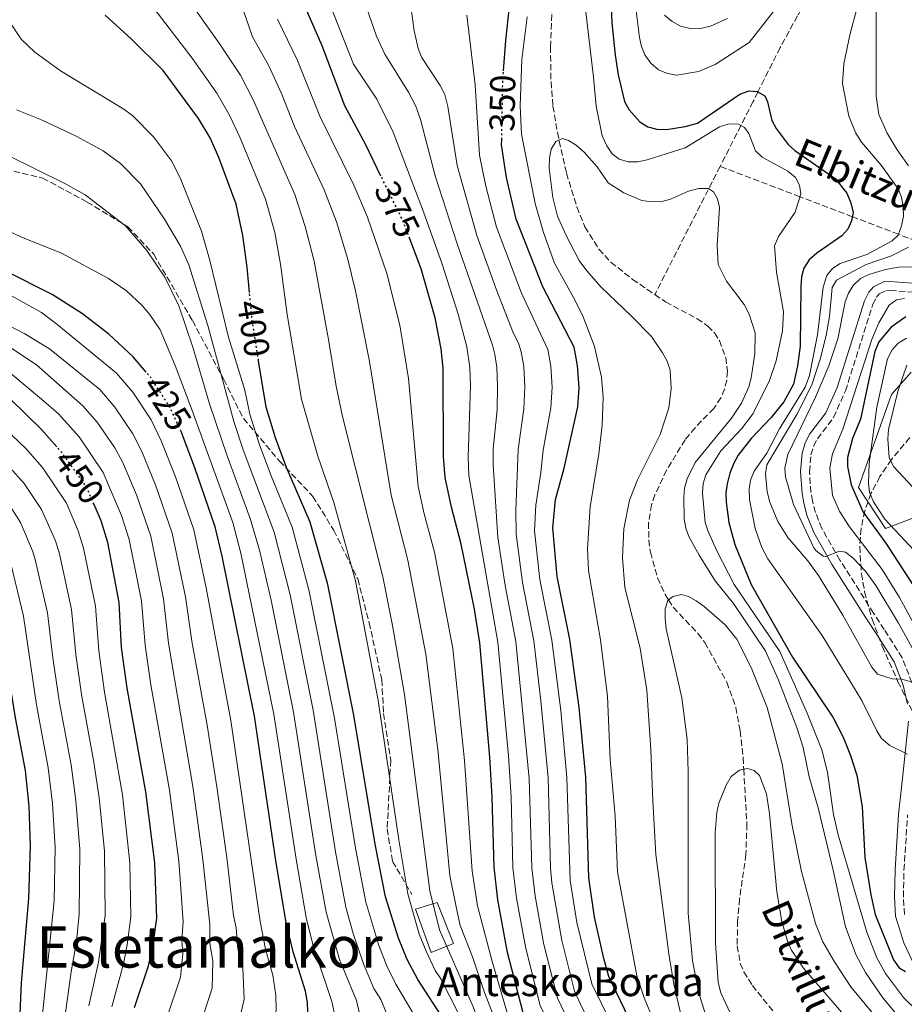
# Model space of a CAD drawing. Units: metres. Extents: x 599949 to 603373, y 4775433 to 4777797.
# Drawn here: x 600660 to 600907, y 4776613 to 4776887 of the extents above; entities that cross this region are included whole.
import ezdxf
from ezdxf.enums import TextEntityAlignment as Align

# ---------------------------------------------------------------- set-up
doc = ezdxf.new("R2010")
doc.units = ezdxf.units.M
doc.header["$MEASUREMENT"] = 0
doc.linetypes.add('DGN Style 3', pattern=[2.435890702152634, 1.739921930109024, -0.6959687720436097])
doc.linetypes.add('DGN Style 5', pattern=[1.217945351076317, 0.5219765790327072, -0.6959687720436097])
for name, color, linetype, lineweight in [('Barranco lineal', 142, 'DGN Style 3', 13), ('Borda', 1, 'Continuous', 13), ('Camino', 7, 'DGN Style 3', 0), ('Cota de curva de nivel directora', 7, 'Continuous', 0), ('Curva de nivel directora', 30, 'Continuous', 30), ('Curva de nivel directora no vista', 30, 'DGN Style 5', 30), ('Curva de nivel intermedia', 30, 'Continuous', 0), ('Línea  de muro-pared o tapia', 1, 'Continuous', 13), ('Margen derecho', 7, 'Continuous', 0), ('Senda', 7, 'DGN Style 3', 0), ('Texto de arroyo-regatas y barrancos', 142, 'Continuous', 0), ('Texto de Borda', 7, 'Continuous', 0), ('Texto de Área (paraje) menor', 7, 'Continuous', 0), ('Zona arbolada', 92, 'DGN Style 3', 0)]:
    doc.layers.add(name, color=color, linetype=linetype, lineweight=lineweight)
doc.styles.add('Style-Arial', font='arial.ttf')

msp = doc.modelspace()

# ---------------------------------------------------------------- linework, layer by layer
at = {"layer": 'Barranco lineal', "color": 142, "linetype": 'DGN Style 3', "lineweight": 13, "extrusion": (-0.8913520418320093, 0.4533116812557085, 0.0002390795494385351), "elevation": 1629826.391470602, "flags": 128}
msp.add_lwpolyline([(-4530226.789001449, -42.29816054468535), (-4530219.843600316, -49.65816075503108), (-4530186.646151646, -55.32816091707519)], dxfattribs=at)
at = {"layer": 'Barranco lineal', "color": 142, "linetype": 'DGN Style 3', "lineweight": 13}
for points in [[(600952.0300000003, 4776962.74, 363.0899999999965), (600944.6299999999, 4776957.230000001, 365), (600938.5999999996, 4776952.75, 365.0800000000018), (600923.1799999997, 4776939.449999999, 360), (600915.3899999997, 4776932.74, 358.9199999999983), (600899.7599999999, 4776917.5, 356.6600000000035), (600892.9299999997, 4776910.119999999, 355.6199999999953), (600889.1299999999, 4776905.59, 355), (600888.0999999996, 4776904.369999999, 354.8300000000018), (600882.1699999999, 4776896.32, 353.75), (600877.2400000002, 4776888.34, 352.7200000000012), (600872.4500000002, 4776879.49, 351.5800000000018), (600867.9800000006, 4776870.609999999, 350.4499999999971), (600866.2300000006, 4776867.130000001, 350), (600864.8799999999, 4776864.430000001, 348.7400000000052), (600861.4800000006, 4776857.75, 345), (600855.6900000004, 4776846.359999999, 347.3600000000006)], [(600808.8499999996, 4776891.130000001, 345.3500000000058), (600808.4000000004, 4776879.76, 343.6999999999971), (600808.5499999998, 4776869.930000001, 341.7899999999936), (600809.0999999996, 4776863.16, 340.8000000000029), (600810.3200000003, 4776855.810000001, 340.0099999999948), (600812.8499999996, 4776844.480000001, 338.679999999993), (600815.7800000003, 4776835.029999999, 337.3699999999953), (600818, 4776829.52, 336.4499999999971), (600821.8499999996, 4776823.26, 334.6300000000047), (600825.2599999999, 4776819.630000001, 333.8999999999942), (600831.2699999996, 4776814.83, 333.9900000000052), (600837.4900000002, 4776810.58, 334.3300000000018)], [(600927.7199999997, 4776819.529999999, 366.8500000000058), (600925.7100000001, 4776819.930000001, 366.2400000000052), (600921.7599999999, 4776821.220000001, 365), (600921.2000000002, 4776821.4, 364.820000000007), (600910.4199999999, 4776825.49, 360.0099999999948), (600910.4100000003, 4776825.5, 360), (600905.4199999999, 4776827.4, 355), (600892.5499999998, 4776832.310000001, 350), (600877.9199999999, 4776837.880000001, 345), (600855.6900000004, 4776846.359999999, 347.3600000000006)], [(600837.4900000002, 4776810.58, 334.3300000000018), (600840.5, 4776808.529999999, 334.3500000000058), (600849.2199999997, 4776803.880000001, 334.4199999999983), (600852.2300000006, 4776801.810000001, 334.4400000000023), (600854.0800000001, 4776799.92, 334.4600000000065), (600855.5, 4776797.76, 334.4799999999959), (600857.2400000002, 4776793.039999999, 334.5099999999948), (600857.7100000001, 4776789.24, 334.5299999999988), (600857.5300000003, 4776786.699999999, 334.5500000000029), (600856.9299999997, 4776784.189999999, 334.570000000007), (600855.9199999999, 4776781.789999999, 334.5800000000018), (600853.9000000004, 4776778.83, 334.6100000000006), (600848.6900000004, 4776773.449999999, 334.6600000000035), (600845.9199999999, 4776770.08, 334.679999999993), (600840.7199999997, 4776761.57, 334.75), (600837.5300000003, 4776754.74, 334.8000000000029), (600836.5899999999, 4776751.939999999, 334.820000000007), (600835.7599999999, 4776747.02, 334.8500000000058), (600835.79, 4776742.109999999, 334.8800000000047), (600836.2599999999, 4776738.699999999, 334.9100000000035), (600838.25, 4776731.57, 334.9499999999971), (600840.3700000001, 4776726.930000001, 334.9900000000052), (600841.2999999998, 4776725.460000001, 335), (600842.6600000003, 4776723.310000001, 334.9900000000052), (600849.5099999999, 4776716.060000001, 334.5200000000041), (600851.4199999999, 4776713.49, 334.2400000000052), (600857.5800000001, 4776702.480000001, 332.820000000007), (600860.0899999999, 4776695.430000001, 331.8600000000006), (600861.2599999999, 4776688.880000001, 331.0500000000029), (600862.1100000005, 4776681.430000001, 330.2700000000041), (600862.29, 4776678.16, 330), (600863.1500000004, 4776662.92, 328.8600000000006), (600862.8799999999, 4776654.430000001, 328.2200000000012), (600861.1200000001, 4776642.039999999, 327.3000000000029), (600860.5700000003, 4776635.939999999, 326.8600000000006), (600860.4400000004, 4776628.9, 326.3699999999953), (600861.3200000003, 4776624, 326.0399999999936), (600862.2999999998, 4776621.65, 325.8699999999953), (600864.6900000004, 4776617.859999999, 325.5899999999965), (600870.9800000006, 4776610.01, 325)]]:
    msp.add_polyline3d(points, dxfattribs=at)
at = {"layer": 'Borda', "color": 1, "linetype": 'Continuous', "lineweight": 13}
msp.add_polyline3d([(600781.3600000005, 4776629.529999999, 388.1000000000058), (600775.1200000001, 4776627.050000001, 393.9900000000052), (600770.7599999999, 4776639.15, 394.2400000000052), (600776.7999999998, 4776641.029999999, 388.9700000000012)], close=True, dxfattribs=at)
at = {"layer": 'Borda', "color": 23, "linetype": 'Continuous', "lineweight": 0}
msp.add_polyline3d([(600776.7999999998, 4776641.029999999, 388.9700000000012), (600770.7599999999, 4776639.15, 394.2400000000052), (600775.1200000001, 4776627.050000001, 393.9900000000052), (600781.3600000005, 4776629.529999999, 388.1000000000058), (600776.7999999998, 4776641.029999999, 388.9700000000012)], dxfattribs=at)
at = {"layer": 'Camino', "color": 7, "linetype": 'DGN Style 3', "lineweight": 0}
for points in [[(600909.1600000008, 4776702.33, 359.270000000004), (600906.4299999994, 4776709.290000002, 361.1100000000008), (600901.4499999994, 4776717.130000001, 362.8999999999943), (600898.4499999997, 4776721.750000001, 363.5099999999949), (600889.0899999988, 4776736.520000001, 364.4600000000065), (600884.0599999975, 4776745.350000001, 365.1100000000007), (600882.2800000004, 4776749.830000003, 365.3399999999965), (600881.44, 4776753.060000001, 365.5099999999949), (600880.9999999997, 4776755.410000001, 365.7899999999937), (600880.6199999996, 4776761.190000001, 366.7100000000063), (600880.9999999997, 4776765.9, 366.9499999999971), (600881.7199999995, 4776768.310000001, 367.1100000000005), (600882.8399999993, 4776770.380000002, 367.3600000000007), (600887.3099999975, 4776776.33, 368.2400000000054), (600890.6299999988, 4776783.740000002, 369.7700000000041), (600898.3099999989, 4776807.87, 369.9199999999984), (600899.3000000013, 4776809.880000002, 369.9199999999984), (600900.0199999989, 4776810.760000001, 369.9199999999984), (600901.8699999995, 4776811.67, 369.9199999999984), (600903.1200000013, 4776811.76, 369.9199999999984), (600912.9499999994, 4776810.990000002, 369.9199999999984)], [(600907.1000000021, 4776637.680000001, 350.979999999996), (600906.7800000003, 4776642.600000001, 351.179999999993), (600906.949999998, 4776650.02, 351.4600000000063), (600907.9400000003, 4776665.42, 351.4799999999959)]]:
    msp.add_polyline3d(points, dxfattribs=at)
at = {"layer": 'Curva de nivel directora', "color": 30, "linetype": 'Continuous', "lineweight": 30, "flags": 128}
for points, elevation in [([(600824.0799999986, 4776917.590000001), (600825.48, 4776886.420000002), (600826.4700000002, 4776877.369999999), (600827.2300000001, 4776871.910000001), (600828.9899999994, 4776864.440000001), (600830.2999999991, 4776862.100000001), (600833.3099999998, 4776858.770000001), (600835.5099999993, 4776857.380000002), (600838.0300000005, 4776856.750000002), (600840.7499999985, 4776856.640000002), (600845.9599999988, 4776857.440000001), (600849.3600000007, 4776858.360000002), (600861.1899999992, 4776866.500000002), (600863.8099999989, 4776867.460000001), (600866.0199999994, 4776867.260000002), (600868.1200000006, 4776866.01), (600868.8699999994, 4776864.330000001), (600870.1500000001, 4776859.190000001), (600871.29, 4776856.960000002), (600874.6999999987, 4776852.490000002), (600876.5599999984, 4776850.820000002), (600887.77, 4776842.990000002), (600890.9999999999, 4776838.859999999), (600892.1100000008, 4776836.190000001), (600892.75, 4776833.460000001), (600892.3399999987, 4776831.15), (600891.2999999993, 4776828.83), (600889.5800000007, 4776827.02), (600882.6200000001, 4776822.170000001), (600880.5199999991, 4776820.270000001), (600879.0700000006, 4776817.949999999), (600878.389999999, 4776815.539999999), (600878.1499999998, 4776812.730000002), (600878.009999999, 4776796.210000002), (600877.3000000004, 4776790.74), (600876.1499999993, 4776785.59), (600873.4600000004, 4776780.640000002), (600869.9099999988, 4776776.310000002), (600864.3699999999, 4776770.449999999), (600860.7199999999, 4776765.770000001), (600859.4799999993, 4776763.600000001), (600858.3599999995, 4776760.800000002), (600857.6100000007, 4776757.770000001), (600857.3099999991, 4776755.279999999), (600857.4099999996, 4776752.640000002), (600858.1600000006, 4776747.010000001), (600859.79, 4776740.869999999), (600864.360000001, 4776729.76), (600875.899999999, 4776709.430000001), (600887.1399999997, 4776692.7), (600889.9800000006, 4776687.130000001), (600892.0399999992, 4776682.060000001), (600893.7600000004, 4776676.54), (600895.2699999991, 4776667.66), (600895.9899999988, 4776653.570000002), (600897.6899999997, 4776643.110000002), (600898.9300000003, 4776637.690000001), (600904.0299999987, 4776625.010000001), (600905.6200000002, 4776622.810000001), (600907.4100000006, 4776621.77)], 350), ([(600761.1499999992, 4776843.62), (600756.8800000001, 4776852.320000002), (600751.0899999987, 4776863.230000001), (600744.7299999996, 4776879.960000002), (600736.6499999994, 4776898.619999999)], 375), ([(600795.2999999984, 4776873.010000001), (600795.9100000008, 4776881.5), (600796.9900000005, 4776890.99)], 350), ([(600724.49, 4776811.17), (600723.7999999993, 4776818.220000002), (600722.599999999, 4776827.039999999), (600720.7699999985, 4776835.850000001), (600715.9800000007, 4776848.859999999), (600713.5399999999, 4776854.310000001), (600710.2599999986, 4776859.750000001), (600700.3799999993, 4776873.060000001), (600691.5799999993, 4776881.880000002), (600684.2799999992, 4776888.520000001)], 400), ([(600815.9600000003, 4776790.76), (600814.9900000005, 4776795.91), (600806.2899999988, 4776812.730000002), (600798.8500000001, 4776831.65), (600796.1099999998, 4776843.230000001), (600794.7699999987, 4776852.390000001), (600794.7999999999, 4776853.820000002)], 350), ([(600800.7399999988, 4776610.27), (600796.4499999996, 4776627.060000002), (600793.7599999984, 4776641.75), (600792.6599999986, 4776650.880000004), (600792.149999999, 4776670.42), (600791.4800000007, 4776681.520000001), (600788.6799999999, 4776713.440000001), (600787.1800000002, 4776722.810000001), (600783.519999999, 4776740.960000004), (600780.7699999998, 4776751.330000003), (600779.0399999997, 4776759.590000001), (600778.5700000003, 4776765.410000001), (600778.4499999996, 4776790.100000001), (600777.8999999998, 4776795.449999999), (600776.2900000004, 4776804.060000001), (600772.3399999986, 4776817.800000002), (600769.1600000003, 4776826.150000002)], 375), ([(600695.6600000006, 4776788.99), (600692.0800000001, 4776793.189999999), (600685.2600000004, 4776799.570000002), (600677.9299999991, 4776805.199999999), (600669.48, 4776810.57), (600656.3700000007, 4776817.260000001)], 425), ([(600907.4899999988, 4776804.359999999), (600903.3299999991, 4776801.529999999), (600899.9200000005, 4776797.390000002), (600898.8399999987, 4776794.75), (600894.7999999997, 4776775.830000001), (600892.6200000005, 4776770.470000002), (600891.1799999987, 4776765.100000001), (600891.1899999998, 4776762.600000001), (600892.2299999992, 4776757.529999999), (600895.5599999996, 4776749.890000002), (600901.9000000008, 4776741.210000001), (600909.4099999989, 4776729.580000001)], 375), ([(600778.7899999993, 4776608.190000001), (600771.449999999, 4776619.539999999), (600768.4699999995, 4776625.090000001), (600766.0199999998, 4776631.060000001), (600762.4500000002, 4776642.57), (600759.5399999999, 4776657.250000001), (600753.5899999999, 4776693.26), (600746.359999999, 4776729.699999999), (600741.3599999989, 4776747.090000002), (600734.7800000008, 4776762.390000002), (600731.7099999997, 4776770.619999999), (600729.099999999, 4776779.190000001), (600727.0400000004, 4776792.140000002)], 400), ([(600877.6699999992, 4776470.050000002), (600872.2199999999, 4776479.150000001), (600855.9299999999, 4776511.760000001), (600851.7500000001, 4776522.480000001), (600849.8700000005, 4776528.530000002), (600848.4699999989, 4776534.730000001), (600846.5199999998, 4776548.480000001), (600844.1500000005, 4776561.070000002), (600838.5699999993, 4776586.150000001), (600832.2500000005, 4776604.430000001), (600824.7000000001, 4776620.350000001), (600823.2699999994, 4776625.37), (600820.6799999989, 4776636.900000001), (600819.0499999993, 4776647.920000001), (600818.2899999995, 4776675.970000001), (600816.4099999998, 4776695.390000002), (600813.819999999, 4776714.340000002), (600810.2499999995, 4776731.960000002), (600809.0400000003, 4776745.560000001), (600809.8000000002, 4776753.390000001), (600812.2000000008, 4776762.180000002), (600816.0099999995, 4776779.32), (600816.4199999986, 4776784.550000001), (600815.9600000003, 4776790.76)], 350), ([(600670.7599999985, 4776768.16), (600666.5499999997, 4776772.930000001), (600657.8399999992, 4776781.380000002)], 450), ([(600740.8400000005, 4776607.92), (600740.6599999993, 4776613.140000002), (600740.0699999993, 4776616.310000001), (600736.7099999997, 4776627.210000002), (600734.7400000006, 4776635.439999999), (600731.949999999, 4776652.04), (600725.8400000001, 4776693.029999999), (600716.9100000005, 4776737.630000004), (600714.9399999991, 4776745.810000001), (600709.2599999995, 4776762.230000001), (600705.4199999995, 4776772.420000001)], 425), ([(600692.4499999988, 4776611.74), (600696.3200000002, 4776623.300000001), (600697.5400000005, 4776628.740000002), (600698.629999999, 4776636.670000002), (600698.0799999991, 4776652.029999999), (600695.6200000005, 4776671.84), (600690.3900000001, 4776700.820000002), (600688.839999999, 4776712.170000001), (600688.1900000006, 4776724.67), (600684.99, 4776741.430000001), (600683.1500000004, 4776747.430000002), (600681.1599999989, 4776752)], 450), ([(600581.1199999988, 4776468.279999999), (600592.8200000002, 4776477.000000001), (600600.1600000004, 4776481.789999999), (600612.1399999987, 4776488.619999999), (600622.1299999999, 4776493.52), (600634.6899999996, 4776501.199999999), (600639.5499999986, 4776504.65), (600641.3999999994, 4776506.330000001), (600649.1399999999, 4776514.130000002), (600650.7499999992, 4776516.330000001), (600652.5300000006, 4776521.11), (600653.57, 4776526.930000001), (600657.3399999985, 4776561.760000002), (600659.8099999984, 4776592.760000002), (600660.9500000007, 4776618.610000002), (600662.9499999988, 4776642.08), (600663.4699999996, 4776656.770000001), (600663.0899999996, 4776667.850000001), (600662.0500000003, 4776677.850000001), (600659.2299999995, 4776692.500000002), (600654.8300000007, 4776719.880000001), (600652.5899999988, 4776728.510000001)], 475)]:
    msp.add_lwpolyline(points, dxfattribs=dict(at, elevation=elevation))
at = {"layer": 'Curva de nivel directora no vista', "color": 30, "linetype": 'DGN Style 5', "lineweight": 30, "flags": 128}
for points, elevation in [([(600794.7999999999, 4776853.820000002), (600795.0999999995, 4776870.180000001), (600795.2999999984, 4776873.010000001)], 350), ([(600769.1600000003, 4776826.150000002), (600767.2400000001, 4776831.230000001), (600761.1499999992, 4776843.62)], 375), ([(600727.0400000004, 4776792.140000002), (600725.23, 4776803.520000001), (600724.49, 4776811.17)], 400), ([(600705.4199999995, 4776772.420000001), (600705.2899999998, 4776772.77), (600702.0800000001, 4776779.52), (600696.9399999992, 4776787.49), (600695.6600000006, 4776788.99)], 425), ([(600681.1599999989, 4776752), (600679.5899999997, 4776755.620000001), (600678.3400000003, 4776758.000000002), (600672.0100000004, 4776766.75), (600670.7599999985, 4776768.16)], 450)]:
    msp.add_lwpolyline(points, dxfattribs=dict(at, elevation=elevation))
at = {"layer": 'Curva de nivel intermedia', "color": 30, "linetype": 'Continuous', "lineweight": 0, "flags": 128}
for points, elevation in [([(600907.1900000015, 4776909.320000002), (600904.0600000002, 4776904.130000001), (600900.3899999999, 4776896.210000002), (600899.1500000015, 4776891.100000001), (600899.1700000018, 4776865.949999999), (600899.9400000006, 4776860.779999999), (600902.2600000007, 4776855.569999999), (600905.0200000012, 4776850.96), (600908.1900000006, 4776846.460000001)], 360), ([(600782.8000000014, 4776610.06), (600777.8000000013, 4776619.670000001), (600776.2700000004, 4776622.029999998), (600773.6999999998, 4776627.449999999), (600771.7500000007, 4776632.220000001), (600768.5900000002, 4776643.399999999), (600766.0900000012, 4776658.480000001), (600760.3899999993, 4776697.359999998), (600754.0300000003, 4776730.770000001), (600748.0100000009, 4776752.59), (600743.5200000004, 4776765.5), (600738.9699999995, 4776781.369999998), (600735.0300000012, 4776805.07), (600733.1500000014, 4776819.069999998), (600731.5300000008, 4776827.88), (600728.9600000004, 4776837.17), (600721.8300000002, 4776854.489999999), (600718.9500000012, 4776860.609999999), (600715.3700000005, 4776866.779999998), (600708.4900000006, 4776876.5), (600687.4500000009, 4776904.130000001)], 395.0000000000002), ([(600816.3499999993, 4776905.269999999), (600820.4300000007, 4776871.27), (600821.1000000013, 4776863.180000001), (600822.8200000002, 4776854.890000001), (600824.100000001, 4776852.060000001), (600825.5800000007, 4776849.859999998), (600827.5699999998, 4776848.359999998), (600830.0800000001, 4776847.580000001), (600832.7100000008, 4776847.65), (600835.390000001, 4776848.210000001), (600845.980000001, 4776851.56), (600855.4800000006, 4776857.359999999), (600857.8900000001, 4776858.100000001), (600860.6200000015, 4776858.220000001), (600862.5199999993, 4776857.179999999), (600863.6800000014, 4776855.509999999), (600865.5999999993, 4776850.679999999), (600867.3899999997, 4776848.910000001), (600874.5500000012, 4776845.050000001), (600876.6600000013, 4776843.279999998), (600877.8300000002, 4776841.079999999), (600878.150000002, 4776838.66), (600876.65, 4776833.59), (600871.9200000004, 4776826.76), (600870.880000001, 4776824.23), (600871.4000000019, 4776816.82), (600873.370000001, 4776805.759999998), (600873.1100000017, 4776800.439999999), (600871.3400000016, 4776792.099999999), (600869.4700000006, 4776786.63), (600864.8600000016, 4776777.430000001), (600861.6200000006, 4776773.119999998), (600855.9099999998, 4776767.019999998), (600851.7400000012, 4776760.279999999), (600850.9499999998, 4776757.91), (600850.8100000013, 4776755.149999999), (600851.5500000011, 4776746.990000002), (600852.3600000005, 4776744.460000001), (600854.7600000009, 4776739.109999999), (600859.5900000011, 4776729.76), (600872.3499999995, 4776711.009999999), (600879.9300000012, 4776693.829999999), (600884.0400000017, 4776683.55), (600885.6399999999, 4776677.359999998), (600887.2699999993, 4776665.599999999), (600888.5600000012, 4776659.929999999), (600896.57, 4776632.769999999), (600899.3600000016, 4776625.539999999), (600901.8200000004, 4776621.180000001), (600906.8499999995, 4776614.489999999), (600914.5499999997, 4776607.010000001)], 345.0000000000002), ([(600817.1400000006, 4776589.9), (600815.4999999999, 4776593.38), (600810.0199999993, 4776602.92), (600805.530000001, 4776612.289999999), (600801.4899999998, 4776628.180000001), (600798.9200000016, 4776642.259999999), (600797.9300000013, 4776650.789999999), (600797.4100000006, 4776670.42), (600796.6999999998, 4776681.909999999), (600793.7100000014, 4776713.62), (600785.6700000014, 4776760.100000001), (600785.4099999999, 4776765.25), (600786.0600000003, 4776785.239999999), (600785.9500000008, 4776790.230000001), (600785.0900000003, 4776795.99), (600782.6500000017, 4776805.09), (600778.2100000004, 4776819.109999999), (600773.0100000014, 4776833.630000001), (600764.5199999999, 4776855.890000002), (600759.9500000012, 4776865.109999999), (600753.4900000015, 4776874.850000001), (600742.7500000015, 4776902.32)], 370.0000000000002), ([(600799.0100000009, 4776592.720000001), (600789.9899999998, 4776615.940000001), (600786.6700000005, 4776625.819999999), (600783.2000000017, 4776634.559999999), (600782.3700000001, 4776638.429999998), (600780.3800000007, 4776648.539999999), (600776.9699999999, 4776683.680000001), (600773.6700000007, 4776710.27), (600768.6500000005, 4776736.460000001), (600763.9700000001, 4776754.590000001), (600757.9100000005, 4776791.909999999), (600754.0100000001, 4776811.599999999), (600751.850000001, 4776820.77), (600748.7199999995, 4776830.899999999), (600745.3399999999, 4776839.809999999), (600737.0499999997, 4776857.480000001), (600733.4000000019, 4776866.67), (600729.7500000016, 4776874.630000001), (600725.3300000004, 4776882.529999998), (600719.2599999999, 4776900.039999999)], 385), ([(600801.2400000016, 4776784.890000001), (600800.9600000001, 4776790.499999999), (600800.2699999994, 4776794.58), (600799.4600000002, 4776797.060000001), (600798.0900000001, 4776799.720000001), (600793.4600000011, 4776811.619999999), (600787.890000001, 4776827.039999999), (600782.4300000004, 4776846.619999999), (600779.8100000008, 4776863.039999999), (600778.9800000016, 4776866.359999998), (600777.6100000015, 4776868.949999999), (600772.4300000002, 4776876.800000002), (600771.4700000014, 4776879.210000001), (600770.3600000005, 4776884.180000001), (600769.3099999999, 4776892.3)], 360), ([(600777.4700000006, 4776633.390000001), (600774.7300000002, 4776644.230000001), (600767.6700000016, 4776698.999999999), (600764.4000000014, 4776718.32), (600761.7000000014, 4776731.84), (600750.4100000014, 4776776.539999999), (600748.6100000021, 4776785.039999999), (600746.5600000003, 4776798.029999999), (600742.5000000012, 4776819.92), (600740.0100000012, 4776829.61), (600737.1500000001, 4776838.49), (600725.6500000001, 4776864.77), (600721.9599999998, 4776871.789999999), (600716.2100000009, 4776880.469999999), (600708.4900000006, 4776891.350000001)], 390.0000000000002), ([(600814.5000000009, 4776605.550000001), (600810.320000001, 4776614.3), (600806.5200000012, 4776629.310000001), (600804.0900000016, 4776642.779999998), (600803.1900000008, 4776650.699999999), (600802.4199999997, 4776675.630000001), (600798.7300000016, 4776713.800000001), (600795.8100000002, 4776729.409999999), (600793.7300000016, 4776742.8), (600792.4000000015, 4776763.09), (600792.4500000008, 4776767.57), (600793.5100000004, 4776778.470000002), (600793.6500000011, 4776785.069999999), (600793.4600000011, 4776790.359999998), (600792.9100000013, 4776793.909999999), (600792.2800000008, 4776796.519999998), (600782.4100000003, 4776824.739999999), (600776.2700000004, 4776843.73), (600772.170000001, 4776859.460000001), (600770.8400000011, 4776863.150000001), (600768.7800000003, 4776867.029999999), (600762.2199999999, 4776877.609999998), (600759.8799999997, 4776882.640000001), (600757.2199999999, 4776890.4)], 365.0000000000002), ([(600832.2300000002, 4776890.460000001), (600833.2100000015, 4776882.269999999), (600833.7500000002, 4776879.749999999), (600834.7300000014, 4776877.449999999), (600836.3600000008, 4776875.100000001), (600838.5500000013, 4776873.25), (600841.0400000013, 4776872.239999999), (600843.6100000017, 4776871.810000001), (600849.6400000001, 4776872.789999999), (600854.2900000014, 4776874.749999999), (600863.7799999998, 4776880.939999999), (600870.5700000003, 4776889.59)], 355.0000000000002), ([(600893.690000001, 4776889.96), (600891.9200000007, 4776883.390000001), (600890.1799999997, 4776874.970000001), (600889.7800000017, 4776869.51), (600891.6100000001, 4776860.38), (600893.5400000013, 4776855.609999999), (600895.0800000012, 4776853.130000001), (600900.6100000012, 4776846.66), (600905.3699999999, 4776840.07), (600906.2999999997, 4776837.75), (600906.730000001, 4776835.189999999), (600906.7900000014, 4776832.429999999), (600906.2700000006, 4776829.749999999), (600905.3200000006, 4776827.149999999), (600903.650000001, 4776825.56)], 355.0000000000002), ([(600784.440000002, 4776680.619999999), (600781.1699999998, 4776711.850000001), (600776.0900000016, 4776738.71), (600773.1900000002, 4776749.409999999), (600771.5000000005, 4776757.09), (600768.8099999992, 4776787.159999999), (600766.3799999995, 4776802.05), (600762.7699999998, 4776816.439999998), (600757.4299999999, 4776832.180000001), (600753.5400000007, 4776841.13), (600744.0700000003, 4776860.359999999), (600737.8300000018, 4776875.919999998), (600732.3400000001, 4776887.449999999)], 380.0000000000002), ([(600828.0599999994, 4776601.670000001), (600819.9099999999, 4776618.329999999), (600815.7400000013, 4776635.42), (600813.9300000009, 4776647.190000001), (600813.0000000009, 4776675.850000001), (600811.2500000009, 4776694.609999999), (600808.7899999999, 4776714.16), (600805.4400000017, 4776731.11), (600803.9300000007, 4776744.640000001), (600804.2800000015, 4776751.869999998), (600805.7099999998, 4776760.980000001), (600806.3400000001, 4776767.230000001), (600808.5100000005, 4776779.03), (600808.8300000001, 4776784.720000001), (600808.4600000014, 4776790.630000001), (600807.6299999999, 4776795.239999999), (600800.2900000017, 4776811), (600793.3700000016, 4776829.349999999), (600790.3400000007, 4776840.83), (600788.5999999995, 4776849.499999999), (600787.3700000001, 4776869.13), (600785.0700000002, 4776888.55)], 355.0000000000002), ([(600820.6800000012, 4776796.06), (600817.4900000015, 4776804.34), (600815.3099999999, 4776808.98), (600809.540000001, 4776819.33), (600806.4600000009, 4776827.92), (600804.1100000016, 4776836), (600800.3400000009, 4776855.31), (600799.980000001, 4776863.27), (600800.4500000004, 4776876.210000001), (600801.91, 4776888.04)], 345.0000000000002), ([(600840.1900000019, 4776888.509999999), (600842.2900000007, 4776886.8), (600844.630000001, 4776885.480000001), (600847.7100000011, 4776884.720000001), (600850.2100000001, 4776884.779999998), (600852.9700000006, 4776885.449999999), (600857.7699999994, 4776887.640000001)], 360), ([(600771.2000000009, 4776608.140000001), (600765.2900000011, 4776618.26), (600762.7899999999, 4776623.34), (600760.5400000013, 4776629.060000001), (600756.9000000001, 4776641.140000001), (600754.0200000014, 4776656.210000001), (600748.1600000006, 4776692.430000001), (600741.0700000006, 4776728.249999999), (600736.35, 4776745.679999999), (600730.3200000017, 4776760.489999999), (600727.2200000014, 4776768.939999999), (600724.6100000008, 4776777.199999999), (600723.1500000012, 4776783.939999999), (600718.6699999997, 4776798.720000001), (600713.3200000009, 4776820.439999999), (600711.0900000001, 4776828.289999999), (600705.12, 4776843.2), (600702.790000001, 4776847.909999999), (600697.7100000003, 4776854.609999998), (600692.0100000006, 4776860.470000001), (600689.4800000006, 4776862.34), (600671.78, 4776872.970000001), (600664.660000001, 4776878.180000001), (600660.8200000009, 4776881.849999999), (600657.7000000007, 4776886.550000001)], 405.0000000000002), ([(600659.510000001, 4776862.13), (600666.4600000003, 4776859.310000001), (600676.3200000019, 4776854.640000001), (600683.6900000013, 4776850.679999999), (600688.5700000006, 4776847.119999998), (600694.1299999995, 4776841.49), (600700.8000000016, 4776831.65), (600705.2400000007, 4776824.100000001), (600707.5800000009, 4776818.859999998), (600712.9100000019, 4776801.980000001), (600718.2600000006, 4776782.039999999), (600720.1100000013, 4776775.21), (600722.730000001, 4776767.26), (600731.35, 4776744.279999999), (600735.7900000011, 4776726.800000001), (600742.2000000017, 4776694.640000001), (600748.5000000005, 4776655.17), (600751.3600000015, 4776639.720000001), (600753.4100000011, 4776632.38), (600756.2400000008, 4776623.92), (600759.1300000009, 4776616.98), (600761.0900000011, 4776613.949999998), (600764.8799999999, 4776604.720000001)], 410), ([(600822.5099999994, 4776812.679999999), (600818.5100000007, 4776817.180000001), (600816.4200000009, 4776820.09), (600812.7100000004, 4776827.210000002), (600810.3800000013, 4776832.449999998), (600809.0300000013, 4776837.63), (600808.0000000009, 4776845.890000001), (600808.0999999993, 4776848.619999998), (600808.610000001, 4776851.139999999), (600809.8600000006, 4776853.279999998), (600811.7500000015, 4776854.099999999), (600813.4300000002, 4776853.58), (600815.5500000013, 4776852.259999999), (600817.7500000007, 4776850.350000001), (600821.4500000001, 4776846.269999999), (600824.5200000011, 4776841.77), (600828.8399999995, 4776838.949999998), (600833.8200000017, 4776836.87), (600836.6900000017, 4776836.470000001), (600839.4600000011, 4776836.579999999), (600841.8700000006, 4776837.240000002), (600846.900000002, 4776839.46), (600849.7300000017, 4776840.199999998), (600852.4699999999, 4776840.220000001), (600853.8300000011, 4776839.279999999), (600855, 4776837.289999999), (600855.530000002, 4776834.84), (600854.8500000003, 4776824.259999999), (600855.1900000002, 4776819.009999999), (600857.4499999998, 4776814.300000001), (600862.3499999993, 4776807.859999999), (600863.7700000008, 4776805.079999999), (600865.4400000006, 4776799.929999999), (600865.3400000001, 4776794.089999998), (600864.380000001, 4776787.329999999), (600863.6700000003, 4776784.899999999), (600861.6500000019, 4776780.3), (600858.9000000004, 4776776.09), (600848.7300000003, 4776763.730000001), (600846.5199999998, 4776759.210000001), (600845.7400000019, 4776756.59), (600845.5300000019, 4776753.969999999), (600845.6500000004, 4776747.960000001), (600846.0900000005, 4776745.439999999), (600846.9500000011, 4776743.090000001), (600849.8200000012, 4776737.9), (600854.3200000006, 4776730.759999999), (600859.4000000011, 4776724.429999999), (600868.2500000002, 4776711.269999999), (600871.8900000014, 4776703.32), (600877.0999999993, 4776689.8), (600878.8300000015, 4776684.249999999), (600880.5100000001, 4776676.029999998), (600883.0600000005, 4776667.369999999), (600887.2400000002, 4776650), (600890.6700000013, 4776634.179999999), (600893.6100000006, 4776626.34), (600896.2400000015, 4776621.45), (600901.0100000012, 4776614.4), (600922.9900000021, 4776588.140000001)], 340.0000000000002), ([(600755.4800000008, 4776608.869999998), (600754.2800000005, 4776613.680000001), (600749.570000001, 4776625.08), (600745.8200000004, 4776638.29), (600742.9800000017, 4776654.13), (600736.740000001, 4776694.100000001), (600730.5099999994, 4776725.350000001), (600727.3100000009, 4776739.26), (600724.7200000003, 4776748.16), (600718.2400000005, 4776765.579999999), (600713.37, 4776780.149999999), (600708.6700000018, 4776795.890000001), (600704.8300000017, 4776807.42), (600700.8700000009, 4776815.48), (600695.8300000007, 4776822.929999999), (600689.9200000007, 4776829.720000001), (600678.6700000011, 4776838.439999999), (600673.0499999997, 4776841.619999999), (600657.4400000013, 4776849.279999999)], 415.0000000000002), ([(600748.8500000013, 4776606.850000001), (600747.47, 4776613.41), (600742.2799999998, 4776628.939999999), (600740.2800000015, 4776636.859999999), (600737.4699999997, 4776653.09), (600731.2900000017, 4776693.57), (600722.1100000018, 4776738.449999998), (600719.8299999997, 4776746.98), (600708.4700000006, 4776778.259999999), (600703.79, 4776790.84), (600699.5600000012, 4776800.77), (600696.5900000005, 4776805.13), (600694.57, 4776807.499999999), (600690.2400000005, 4776811.680000001), (600685.1900000012, 4776815.119999999), (600672.0800000017, 4776822.140000001), (600660.7600000006, 4776826.669999998), (600655.5900000005, 4776829.160000001)], 420), ([(600903.650000001, 4776825.56), (600896.6300000002, 4776821.749999999), (600889.1800000004, 4776819.300000002), (600887.0300000003, 4776817.88), (600885.4500000001, 4776815.890000001), (600884.4400000018, 4776812.640000001), (600882.8000000012, 4776799.359999999), (600880.6399999998, 4776788.060000001), (600879.3700000002, 4776784.800000002), (600872.2800000003, 4776773.109999999), (600868.6700000004, 4776766.390000001), (600865.1900000002, 4776761.31), (600864.1500000008, 4776758.779999999), (600863.7599999999, 4776756.31), (600863.8600000005, 4776753.449999998), (600865.4800000008, 4776745.34), (600867.3300000015, 4776740.070000002), (600868.9800000011, 4776736.850000001), (600884.110000001, 4776715.49), (600895.2199999999, 4776697.369999997), (600899.3600000016, 4776688.890000001), (600900.7000000007, 4776686.779999999), (600903.0200000008, 4776684.83), (600907.9, 4776682.41)], 355.0000000000002), ([(600908.2199999997, 4776823.81), (600903.47, 4776821.429999999), (600896.3600000021, 4776819.02), (600888.1700000003, 4776814.640000001), (600886.9400000008, 4776812.550000001), (600886.2000000009, 4776804.489999998), (600885.28, 4776799.16), (600883.55, 4776792.56), (600881.2200000009, 4776785.430000001), (600877.0900000003, 4776777.159999999), (600868.6799999994, 4776763.109999998), (600868.3600000021, 4776760.59), (600868.8200000002, 4776755.560000001), (600869.5199999998, 4776752.670000001), (600871.7800000019, 4776747.330000001), (600874.5300000011, 4776742.84), (600880.1400000014, 4776736.350000001), (600883.1000000007, 4776732.259999999), (600889.870000001, 4776721.159999999), (600898.0300000019, 4776706.699999999), (600899.6100000021, 4776704.719999999), (600903.6900000012, 4776703.38), (600906.3399999999, 4776703.279999999), (600908.9700000007, 4776702.550000001)], 360), ([(600913.5999999997, 4776818.420000001), (600905.4400000013, 4776818.249999999), (600901.8000000003, 4776817.569999999), (600897.1399999999, 4776816.199999999), (600894.8700000012, 4776815.109999998), (600892.740000001, 4776813.109999999), (600891.4500000014, 4776810.939999999), (600890.5700000008, 4776808.560000001), (600888.4800000008, 4776798.25), (600885.9999999999, 4776790.749999999), (600882.2800000004, 4776781.929999999), (600874.5600000002, 4776765.939999999), (600873.7199999997, 4776762.190000001), (600873.9600000011, 4776759.720000001), (600876.1800000007, 4776752.060000001), (600881.810000001, 4776739.99), (600882.3400000008, 4776739.219999999), (600884.4500000008, 4776737.579999999), (600885.1799999995, 4776737.55), (600888.9600000014, 4776739.039999999), (600890.64, 4776738.740000002), (600892.7800000013, 4776737.050000001), (600896.2500000005, 4776733.41), (600899.0599999999, 4776729.439999998), (600905.4000000011, 4776718.970000001), (600911.5800000014, 4776707.890000001)], 365.0000000000002), ([(600844.6199999999, 4776610.249999999), (600842.8300000017, 4776618.26), (600841.4000000012, 4776626.720000001), (600837.8000000003, 4776654.439999999), (600836.8900000006, 4776669.350000001), (600836.4200000013, 4776683.609999998), (600835.2700000001, 4776700.220000001), (600833.4300000005, 4776711.979999999), (600829.1500000001, 4776728.869999998), (600828.4700000007, 4776737.25), (600828.8500000007, 4776745.220000001), (600830.4700000011, 4776753.259999998), (600832.6799999995, 4776758.929999999), (600839.0200000008, 4776771.529999998), (600841.4100000003, 4776779.03), (600842.0100000014, 4776784.390000001), (600841.8100000003, 4776789.5), (600840.9100000017, 4776791.989999999), (600839.6199999999, 4776794.350000001), (600836.5399999997, 4776798.850000001), (600830.9100000014, 4776804.699999999), (600822.5099999994, 4776812.679999999)], 340.0000000000002), ([(600731.2400000005, 4776607.550000002), (600731.9400000023, 4776610.989999999), (600731.7900000003, 4776615.17), (600730.9699999999, 4776620.71), (600728.9400000003, 4776628.01), (600727.5099999999, 4776635.679999999), (600719.2599999999, 4776691.750000001), (600712.42, 4776728.77), (600708.9500000011, 4776744.930000001), (600703.8400000016, 4776759.73), (600699.9000000008, 4776769.81), (600697.0399999998, 4776775.619999999), (600691.9500000003, 4776783.34), (600687.4000000017, 4776788.65), (600670.7499999995, 4776802.380000001), (600666.4700000016, 4776805.57), (600656.5000000005, 4776811.199999998)], 430.0000000000001), ([(600907.0599999996, 4776809.509999999), (600904.8600000002, 4776809.08), (600902.8300000007, 4776807.59), (600899.9200000005, 4776802.679999998), (600898.0099999994, 4776798.099999999), (600889.9000000001, 4776773.08), (600887.0200000012, 4776766.16), (600886.2900000003, 4776762.279999999), (600887.0500000003, 4776754.579999999), (600889.0300000008, 4776749.98), (600891.770000001, 4776745.8), (600900.8400000014, 4776733.869999998), (600905.6800000005, 4776726.099999999), (600914.3100000005, 4776710.230000001)], 370.0000000000002), ([(600722.140000001, 4776610.380000001), (600723.0300000005, 4776614.069999999), (600722.6100000002, 4776622.720000001), (600721.7300000018, 4776625.58), (600721.1799999997, 4776628.810000001), (600720.7800000019, 4776633.909999998), (600720.0399999998, 4776637.409999999), (600718.1800000002, 4776653.520000001), (600715.4300000009, 4776673.319999999), (600712.6900000006, 4776690.460000001), (600708.39, 4776713.92), (600706.66, 4776726.279999999), (600702.9600000008, 4776744.060000001), (600698.4099999999, 4776757.220000002), (600694.5099999995, 4776766.859999999), (600692.0000000016, 4776771.720000001), (600686.9700000003, 4776779.189999999), (600682.7300000002, 4776784.109999998), (600668.7300000013, 4776795.430000001), (600661.8800000004, 4776799.619999998), (600654.3900000004, 4776803.480000001)], 435), ([(600841.5800000001, 4776597.529999998), (600834.5000000012, 4776614.42), (600832.4400000004, 4776620.59), (600827.0500000013, 4776649.56), (600826.4500000001, 4776665.099999999), (600825.0300000008, 4776680.92), (600824.2999999998, 4776698.489999999), (600822.3300000007, 4776714.239999998), (600819.0100000014, 4776733.609999998), (600818.7499999999, 4776739.640000001), (600819.5000000009, 4776751.369999999), (600821.8900000004, 4776766.17), (600822.8, 4776774.189999999), (600823.0599999994, 4776781.890000001), (600822.6200000012, 4776787.56), (600820.6800000012, 4776796.06)], 345.0000000000002), ([(600907.6600000008, 4776798.470000001), (600905.3499999997, 4776796.989999999), (600903.6599999999, 4776795.15), (600902.3500000001, 4776792.640000001), (600899.3500000006, 4776779.210000001), (600897.2300000016, 4776763.48), (600897.0300000004, 4776757.98), (600897.3600000012, 4776755.509999999), (600898.4200000007, 4776752.74), (600901.5900000001, 4776747.919999998), (600912.5600000004, 4776736.230000001)], 380.0000000000003), ([(600710.2899999999, 4776605.399999999), (600714.13, 4776617.140000001), (600714.2500000007, 4776624.720000001), (600713.4100000003, 4776629.609999998), (600713.3900000001, 4776634.829999999), (600711.4800000013, 4776653.02), (600708.8300000003, 4776672.820000002), (600701.87, 4776713.34), (600700.4999999999, 4776725.739999998), (600696.9700000006, 4776743.180000001), (600692.9900000019, 4776754.720000001), (600689.1200000006, 4776763.9), (600686.9600000014, 4776767.82), (600681.9800000014, 4776775.039999999), (600678.0499999997, 4776779.570000002), (600665.1100000002, 4776790.970000001), (600658.2200000014, 4776795.519999999)], 440.0000000000001), ([(600907.7700000005, 4776790.930000001), (600905.2100000011, 4776783.569999999), (600902.6000000006, 4776772.930000001), (600902.4000000015, 4776770.310000001), (600902.7999999993, 4776765.09), (600904.1200000005, 4776762.539999999), (600913.250000001, 4776752.809999999)], 385), ([(600701.3700000015, 4776608.57), (600705.2200000006, 4776620.220000001), (600705.8900000011, 4776626.73), (600705.6400000007, 4776630.41), (600706.0099999995, 4776635.75), (600704.7800000003, 4776652.53), (600702.2300000021, 4776672.329999999), (600696.9900000006, 4776701.710000001), (600695.3600000012, 4776712.75), (600694.350000001, 4776725.199999998), (600690.9800000002, 4776742.3), (600688.8500000001, 4776748.989999999), (600683.7300000016, 4776760.949999999), (600677.0000000015, 4776770.890000001), (600671.2900000005, 4776777.32), (600666.5400000007, 4776781.380000002), (600657.9800000022, 4776788.539999999)], 445), ([(600869.1800000002, 4776464.100000001), (600861.490000001, 4776476.850000001), (600850.2999999995, 4776498.859999999), (600846.3099999996, 4776507.33), (600839.7800000008, 4776523.859999999), (600834.85, 4776541.07), (600833.2600000007, 4776548.410000001), (600831.9599999997, 4776567.49), (600828.7800000013, 4776585.019999999), (600823.8799999997, 4776598.899999999), (600817.2400000012, 4776611.65), (600815.1199999999, 4776616.32), (600811.5500000004, 4776630.429999999), (600808.8100000002, 4776646.449999998), (600808.4500000002, 4776650.61), (600807.7100000003, 4776675.74), (600805.7099999998, 4776697.31), (600803.7699999998, 4776713.98), (600800.6300000015, 4776730.259999998), (600798.8300000001, 4776743.720000001), (600798.7699999996, 4776750.349999998), (600799.4000000021, 4776767.4), (600801.0100000014, 4776778.750000001), (600801.2400000016, 4776784.890000001)], 360.0000000000001), ([(600654.3000000009, 4776774.970000001), (600662.0999999995, 4776767.65), (600666.8200000002, 4776762.310000001), (600673.4400000008, 4776752.429999999), (600676.7700000012, 4776744.659999999), (600678.2400000019, 4776739.859999998), (600681.520000001, 4776723.710000002), (600682.4500000008, 4776711.190000001), (600684.0800000002, 4776699.649999999), (600689.1200000006, 4776671.039999999), (600691.13, 4776652.039999999), (600691.4299999995, 4776637.039999999), (600690.4300000004, 4776629.199999999), (600689.3700000009, 4776623.859999999), (600686.1000000008, 4776611.939999999)], 455.0000000000002), ([(600657.6600000004, 4776762.369999999), (600661.63, 4776757.869999999), (600666.5400000007, 4776750.67), (600670.4000000008, 4776741.899999999), (600671.5000000006, 4776738.300000001), (600674.8500000011, 4776722.75), (600676.0500000014, 4776710.220000001), (600677.7700000004, 4776698.480000001), (600681.1299999999, 4776680.15), (600682.6100000017, 4776670.25), (600684.0500000012, 4776655.42), (600684.2400000012, 4776637.42), (600682.4200000018, 4776624.409999999), (600679.7400000017, 4776612.140000001)], 460), ([(600657.8000000012, 4776751.550000001), (600660.6399999999, 4776747.009999999), (600664.0199999994, 4776739.13), (600664.7500000005, 4776736.73), (600668.1800000013, 4776721.789999999), (600669.6500000021, 4776709.25), (600671.4600000004, 4776697.31), (600674.7700000008, 4776679.380000001), (600676.1000000006, 4776669.449999998), (600677.1900000013, 4776655.869999999), (600677.0400000017, 4776637.789999999), (600676.2200000014, 4776630.140000001), (600674.7500000006, 4776621.699999998), (600672.3700000001, 4776604.259999999)], 465.0000000000001), ([(600658.0100000014, 4776735.17), (600661.5000000005, 4776720.84), (600665.1500000005, 4776696.140000001), (600668.4100000015, 4776678.61), (600669.5899999995, 4776668.65), (600670.3300000017, 4776656.320000002), (600670.0700000002, 4776641.499999999), (600666.7599999999, 4776609.720000001), (600664.88, 4776578.449999999), (600662.77, 4776547.77), (600662.9800000001, 4776542.140000001), (600664.9900000017, 4776530.719999999), (600668.2500000007, 4776520.300000001), (600668.7000000001, 4776517.84), (600668.5099999999, 4776515.300000001), (600667.3400000009, 4776513.019999999), (600665.3200000003, 4776511.019999999), (600661.2099999998, 4776507.9), (600650.8299999996, 4776502.509999999)], 470), ([(600855.4400000004, 4776597.67), (600849.6800000003, 4776616.019999999), (600847.9600000015, 4776624.840000001), (600846.740000001, 4776638.050000001), (600846.7600000012, 4776677.56), (600846.5100000009, 4776686.489999999), (600844.9800000021, 4776698.140000001), (600840.6600000013, 4776717.369999998), (600840.3600000018, 4776720.260000001), (600840.3500000007, 4776722.909999999), (600841.0800000017, 4776725.289999999), (600842.5400000011, 4776726.390000001), (600844.9500000007, 4776726.92), (600846.8500000006, 4776726.409999999), (600849.0099999999, 4776725.16), (600851.2699999996, 4776723.59), (600857.070000002, 4776718.470000001), (600860.3800000001, 4776714.489999999)], 335), ([(600860.3800000001, 4776714.489999999), (600864.380000001, 4776706.529999999), (600868.8400000003, 4776695.42), (600873.0100000012, 4776679.679999999), (600875.7100000012, 4776662.949999998), (600878.3900000012, 4776649.640000001), (600882.2600000004, 4776635.189999999), (600884.3600000015, 4776630.08), (600887.5599999999, 4776624.499999999), (600892.150000001, 4776617.519999998), (600905.8400000016, 4776600.800000001), (600910.0900000005, 4776595.109999998)], 335), ([(600843.88, 4776461.519999998), (600826.4099999998, 4776497.829999999), (600824.8600000008, 4776501.91), (600821.2700000012, 4776510.33), (600812.9699999997, 4776528.17), (600810.2800000008, 4776535.109999999), (600808.7300000017, 4776540.220000001), (600807.7599999995, 4776547.800000001), (600807.6600000011, 4776550.319999999), (600807.1700000016, 4776557.019999999), (600807.3400000016, 4776566.439999999), (600808.5500000007, 4776575.869999997), (600807.67, 4776584.859999999), (600805.6000000003, 4776590.84), (600800.6400000005, 4776600.090000001), (600796.6100000005, 4776609.310000001), (600792.110000001, 4776624.539999999), (600788.0600000009, 4776640.09), (600786.5200000008, 4776649.710000001), (600784.440000002, 4776680.619999999)], 380.0000000000002), ([(600859.1100000006, 4776608.800000001), (600855.8899999997, 4776615.810000001), (600855.1699999999, 4776618.649999999), (600854.3899999998, 4776629.659999999), (600854.3400000007, 4776660.539999999), (600854.8200000012, 4776666.09), (600855.370000001, 4776668.679999999), (600857.4200000007, 4776673.769999999), (600858.7900000009, 4776676.17), (600861.0900000009, 4776677.92), (600863.2900000003, 4776678.359999999), (600865.1900000002, 4776677.84), (600866.660000001, 4776676.48), (600868.5800000011, 4776671.34), (600869.4500000004, 4776665.779999998), (600871.5200000004, 4776643.980000001), (600872.9400000018, 4776635.720000002), (600874.5500000012, 4776629.98), (600875.5599999992, 4776627.689999999), (600878.8899999997, 4776622.65), (600901.4600000005, 4776596.63)], 330.0000000000002), ([(600823.6000000002, 4776470.329999999), (600818.9300000009, 4776483.079999999), (600812.4400000023, 4776500.789999999), (600809.0100000012, 4776509.480000001), (600798.0499999998, 4776531.41), (600797.9200000003, 4776531.709999999), (600789.980000001, 4776549.369999999), (600788.7500000015, 4776551.59), (600787.2000000003, 4776554.869999998), (600785.9599999997, 4776558.449999999), (600785.2700000014, 4776561.970000001), (600785.3899999998, 4776566.439999999), (600786.4500000015, 4776569.600000001), (600788.0800000011, 4776572.31), (600791.4800000007, 4776576.429999999), (600794.0399999999, 4776580.550000001), (600794.5499999997, 4776584.529999999), (600794.3100000004, 4776590.079999999), (600792.2899999998, 4776597.5), (600788.7800000005, 4776606.619999999), (600786.8200000003, 4776611.930000001), (600777.4700000006, 4776633.390000001)], 390.0000000000002)]:
    msp.add_lwpolyline(points, dxfattribs=dict(at, elevation=elevation))
at = {"layer": 'Línea  de muro-pared o tapia', "color": 1, "linetype": 'Continuous', "lineweight": 13}
msp.add_polyline3d([(600924.6900000004, 4776789.57, 393.2899999999936), (600936.7400000002, 4776779.880000001, 396.8899999999995), (600948.9699999997, 4776774.4, 400.8999999999942), (600969.3600000005, 4776736.65, 402.5), (600978.1699999999, 4776717.92, 402.6999999999971), (600979.8399999999, 4776711.460000001, 402.6999999999971), (600983.1299999999, 4776687.470000001, 403.1000000000058), (600983.8300000001, 4776669.83, 400.5), (600961.8200000003, 4776659.99, 394.0899999999965), (600953.8200000003, 4776660.77, 390.679999999993), (600940, 4776696.91, 383.8699999999953), (600933.0499999998, 4776713.600000001, 383.4700000000012), (600924.1299999999, 4776734.689999999, 384.4700000000012), (600912.5700000003, 4776749.4, 383.6699999999983), (600901.8200000003, 4776745.350000001, 382.4700000000012), (600894.2699999996, 4776756.810000001, 383.8699999999953), (600903.4900000002, 4776782.699999999, 389.8800000000047), (600908.9800000006, 4776788.939999999, 389.8800000000047)], dxfattribs=at)
at = {"layer": 'Margen derecho', "color": 7, "linetype": 'Continuous', "lineweight": 0}
for points in [[(600907.9699999995, 4776696.300000002, 358.0599999999976), (600906.7600000001, 4776701.59, 359.270000000004), (600904.1900000019, 4776708.160000001, 361.1100000000008), (600899.3399999995, 4776715.780000002, 362.8999999999943), (600896.350000001, 4776720.400000001, 363.5099999999949), (600886.9499999997, 4776735.230000001, 364.4600000000065), (600881.7999999998, 4776744.26, 365.1100000000007), (600879.8900000011, 4776749.050000002, 365.3399999999965), (600878.9999999992, 4776752.520000001, 365.5099999999949), (600878.5199999987, 4776755.100000001, 365.7899999999937), (600878.1099999996, 4776761.210000001, 366.7100000000063), (600878.5299999998, 4776766.37, 366.9499999999971), (600879.3999999971, 4776769.28, 367.1100000000005), (600880.7299999992, 4776771.730000002, 367.3600000000007), (600885.1399999993, 4776777.61, 368.2400000000054), (600888.2899999986, 4776784.630000002, 369.7700000000041), (600895.98, 4776808.810000001, 369.9199999999984), (600897.1800000002, 4776811.25, 369.9199999999984), (600898.4299999997, 4776812.770000001, 369.9199999999984), (600901.199999999, 4776814.12, 369.9199999999984), (600903.1200000013, 4776814.27, 369.9199999999984), (600912.9899999973, 4776813.49, 369.9199999999984)], [(600909.9899999978, 4776623.27, 350.0899999999966), (600906.9200000011, 4776629.790000001, 350.6799999999931), (600904.620000001, 4776637.220000002, 350.979999999996), (600904.2700000001, 4776642.550000002, 351.179999999993), (600904.449999999, 4776650.12, 351.4600000000063), (600905.4499999981, 4776665.630000004, 351.4799999999959), (600906.2500000005, 4776673.090000002, 352.1499999999943), (600907.0199999994, 4776680.020000001, 353.4900000000052), (600908.1900000006, 4776691.619999999, 357.0899999999966)]]:
    msp.add_polyline3d(points, dxfattribs=at)
at = {"layer": 'Senda', "color": 7, "linetype": 'DGN Style 3', "lineweight": 0}
msp.add_polyline3d([(600654.0100000004, 4776846.09, 416.2299999999959), (600666.8799999983, 4776843.080000001, 415.3699999999953), (600679.2399999988, 4776836.390000002, 415.3699999999953), (600690.6000000002, 4776829.520000001, 414.7899999999937), (600697.7899999986, 4776821.82, 414.4100000000035), (600708.6000000001, 4776803.320000002, 413.0800000000017), (600717.2899999983, 4776786.92, 409.550000000003), (600722.8000000003, 4776776.040000002, 407.1199999999954), (600732.8299999973, 4776764.160000003, 401.2599999999948), (600742.1799999992, 4776754.28, 397.8300000000018), (600747.9999999997, 4776744.810000001, 396.320000000007), (600754.6799999984, 4776731.250000001, 394.5000000000001), (600757.859999999, 4776719.040000002, 394.5599999999977), (600761.3700000006, 4776703.140000002, 393.7200000000012), (600761.8700000012, 4776693.76, 394.3300000000018), (600763.8699999994, 4776680.710000001, 394.2500000000001), (600762.8700000005, 4776661.530000002, 397.0099999999947), (600764.3799999991, 4776652.490000002, 397.1300000000047), (600769.7199999989, 4776643.280000002, 394.1300000000048)], dxfattribs=at)
at = {"layer": 'Zona arbolada', "color": 92, "linetype": 'DGN Style 3', "lineweight": 0}
msp.add_polyline3d([(600908.5499999998, 4776770.699999999, 397.4400000000023), (600903.4299999997, 4776764.539999999, 396.8999999999942), (600900.2400000002, 4776759.84, 396.9100000000035), (600897.7400000002, 4776755.09, 397.0899999999965), (600896.0099999999, 4776750.25, 397.2700000000041), (600894.9800000006, 4776745.310000001, 397.4600000000065), (600894.5999999996, 4776740.310000001, 397.6399999999995), (600895.0599999996, 4776732.730000001, 397.9100000000035), (600895.9800000006, 4776727.640000001, 398.0899999999965), (600898.0899999999, 4776720.02, 398.3699999999953), (600900.8799999999, 4776712.470000001, 398.6399999999995), (600905.2699999996, 4776702.600000001, 399.0099999999948), (600917.2699999996, 4776678.199999999, 399.9600000000065)], dxfattribs=at)
msp.add_polyline3d([(600908.5499999998, 4776770.699999999, 397.4400000000023), (600903.4299999997, 4776764.539999999, 396.8999999999942), (600900.2400000002, 4776759.84, 396.9100000000035), (600897.7400000002, 4776755.09, 397.0899999999965), (600896.0099999999, 4776750.25, 397.2700000000041), (600894.9800000006, 4776745.310000001, 397.4600000000065), (600894.5999999996, 4776740.310000001, 397.6399999999995), (600895.0599999996, 4776732.730000001, 397.9100000000035), (600895.9800000006, 4776727.640000001, 398.0899999999965), (600898.0899999999, 4776720.02, 398.3699999999953), (600900.8799999999, 4776712.470000001, 398.6399999999995), (600905.2699999996, 4776702.600000001, 399.0099999999948), (600917.2699999996, 4776678.199999999, 399.9600000000065)], dxfattribs=at)

# ---------------------------------------------------------------- texts
at = {"layer": 'Cota de curva de nivel directora', "color": 7, "linetype": 'Continuous', "lineweight": 0, "style": 'Style-Arial'}
for s, rotation, p in [('350', 88.94701999999998, (600794.9878370023, 4776864.022302055, 350)), ('375', 296.14847, (600765.670025878, 4776834.409691526, 375)), ('400', 279.04058, (600725.6176786876, 4776801.096850799, 400)), ('425', 302.8423, (600701.5084596835, 4776780.403488844, 425)), ('450', 305.87875, (600677.0078137348, 4776759.83495861, 450))]:
    msp.add_text(s, height=7.000000000000002, rotation=rotation, dxfattribs=at).set_placement(p, align=Align.MIDDLE_CENTER)
at = {"layer": 'Texto de arroyo-regatas y barrancos', "color": 142, "linetype": 'Continuous', "lineweight": 0, "style": 'Style-Arial'}
for s, rotation, p in [('Elbitzuriko', 337.4065600000001, (600875.6800000004, 4776847.140000001, 347.0399999999936)), ('Ditxilluko', 293.76819, (600866.999999999, 4776639.359999999, 328.6600000000035))]:
    msp.add_text(s, height=8, rotation=rotation, dxfattribs=at).set_placement(p)
at = {"layer": 'Texto de Borda', "color": 7, "linetype": 'Continuous', "lineweight": 0, "style": 'Style-Arial'}
msp.add_text('Antesko Borda', height=8, dxfattribs=at).set_placement((600776.6000000016, 4776614.890000001, 398.1900000000023))
at = {"layer": 'Texto de Área (paraje) menor', "color": 7, "linetype": 'Continuous', "lineweight": 0, "style": 'Style-Arial'}
msp.add_text('Esletamalkor', height=11.5, dxfattribs=at).set_placement((600713.346241844, 4776628.60001, 455.6999999999971), align=Align.MIDDLE_CENTER)

doc.saveas('drawing.dxf')
